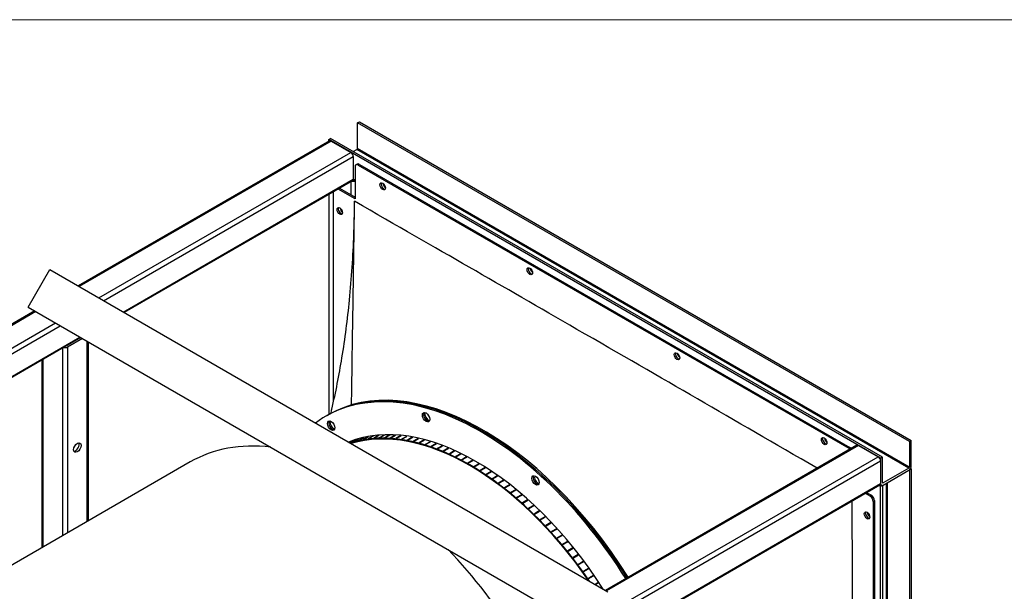
# Model space of a CAD drawing. Units: millimetres. Extents: x 120 to 8280, y 120 to 5820.
# Drawn here: x 1358 to 2115, y 5380 to 5820 of the extents above; entities that cross this region are included whole.
import ezdxf

# ---------------------------------------------------------------- set-up
doc = ezdxf.new("R2010")
doc.units = ezdxf.units.MM
doc.header["$LTSCALE"] = 20
doc.layers.add('Border (ISO)', color=7, linetype='Continuous', lineweight=35)
doc.layers.add('LMC Visible', color=7, linetype='Continuous', lineweight=25)
doc.layers.add('Visible Narrow (ISO)', color=7, linetype='Continuous', lineweight=25, true_color=0x004040)

# ---------------------------------------------------------------- blocks, each defined once
blk = doc.blocks.new('Borders Standard 1')
at = {"layer": 'Border (ISO)', "lineweight": 18}
blk.add_line((6, 291), (414, 291), dxfattribs=at)

msp = doc.modelspace()

# ---------------------------------------------------------------- linework, layer by layer
at = {"layer": 'LMC Visible'}
for p, q in [((1617.94, 5740.59), (1619.35, 5741.4)), ((2042.2, 5495.64), (1617.94, 5740.59)), ((1617.94, 5720.99), (1617.94, 5740.59)), ((1619.35, 5741.4), (2043.62, 5496.46)), ((1596.33, 5726.84), (1403.09, 5615.27)), ((1595.78, 5727.8), (1597.2, 5728.61)), ((1595.78, 5726.52), (1595.78, 5727.8)), ((2020.05, 5482.85), (1595.78, 5727.8)), ((2021.46, 5483.66), (1597.2, 5728.61)), ((1597.67, 5726.71), (1612.75, 5718)), ((1614.64, 5718.54), (1617.47, 5720.18)), ((1614.64, 5714.73), (1614.64, 5697.31)), ((1617.68, 5708.91), (1616.74, 5708.37)), ((1618.41, 5708.2), (1995.53, 5490.47)), ((1619.35, 5708.74), (1996.47, 5491.01)), ((1616.05, 5706.84), (1616.05, 5682.34)), ((1614.09, 5696.09), (1438.59, 5594.77)), ((1616.05, 5695.6), (1614.47, 5696.51)), ((1595.78, 5685.52), (1595.78, 5516.37)), ((1599.55, 5526.62), (1599.55, 5687.7)), ((1616.05, 5682.34), (1603.16, 5689.79)), ((1604.1, 5690.33), (1616.05, 5683.43)), ((1364.63, 5598.98), (1381.29, 5627.85)), ((1381.29, 5627.85), (1810.27, 5380.18)), ((1369.75, 5596.02), (526.27, 5109.04)), ((1364.63, 5598.98), (1793.6, 5351.31)), ((1405.26, 5575.53), (561.78, 5088.54)), ((1406.36, 5574.89), (1394.96, 5568.31)), ((1410.83, 5572.31), (1410.83, 5434.6)), ((1375.33, 5558.24), (1375.33, 5414.11)), ((1594.47, 5515.61), (1593.52, 5515.06)), ((1594.47, 5515.61), (1595.41, 5516.15)), ((1614.61, 5496.43), (1611.77, 5494.79)), ((1611.8, 5494.77), (1614.8, 5496.5)), ((1618.36, 5497.61), (1614.59, 5495.43)), ((1614.63, 5496.4), (1614.61, 5496.43)), ((1614.78, 5495.48), (1618.55, 5497.66)), ((1618.38, 5497.56), (1618.36, 5497.61)), ((1622.2, 5498.59), (1618.42, 5496.42)), ((1618.62, 5496.46), (1622.39, 5498.64)), ((1622.22, 5498.54), (1622.2, 5498.59)), ((1626.12, 5499.39), (1622.34, 5497.21)), ((1622.54, 5497.25), (1626.31, 5499.42)), ((1626.14, 5499.33), (1626.12, 5499.39)), ((1630.12, 5499.99), (1626.35, 5497.82)), ((1626.55, 5497.84), (1630.32, 5500.02)), ((1630.15, 5499.92), (1630.12, 5499.99)), ((1634.2, 5500.41), (1630.42, 5498.23)), ((1630.63, 5498.25), (1634.4, 5500.42)), ((1634.23, 5500.32), (1634.2, 5500.41)), ((1638.35, 5500.63), (1634.58, 5498.45)), ((1634.79, 5498.46), (1638.56, 5500.64)), ((1638.38, 5500.54), (1638.35, 5500.63)), ((1642.57, 5500.66), (1638.8, 5498.48)), ((1639.01, 5498.48), (1642.78, 5500.66)), ((1642.6, 5500.56), (1642.57, 5500.66)), ((1646.86, 5500.5), (1643.08, 5498.32)), ((1643.3, 5498.31), (1647.07, 5500.49)), ((1646.89, 5500.38), (1646.86, 5500.5)), ((1651.2, 5500.15), (1647.43, 5497.97)), ((1651.24, 5500.03), (1647.64, 5497.95)), ((1647.65, 5497.95), (1651.42, 5500.12)), ((1651.24, 5500.03), (1651.2, 5500.15)), ((1651.25, 5500.02), (1651.24, 5500.03)), ((1655.61, 5499.6), (1651.83, 5497.43)), ((1655.64, 5499.48), (1652.03, 5497.4)), ((1652.06, 5497.39), (1655.83, 5499.57)), ((1655.64, 5499.48), (1655.61, 5499.6)), ((1655.67, 5499.48), (1655.64, 5499.48)), ((1660.06, 5498.87), (1656.29, 5496.69)), ((1660.09, 5498.75), (1656.47, 5496.66)), ((1656.51, 5496.65), (1660.29, 5498.83)), ((1660.09, 5498.75), (1660.06, 5498.87)), ((1660.14, 5498.74), (1660.09, 5498.75)), ((1664.57, 5497.94), (1660.79, 5495.76)), ((1664.59, 5497.82), (1660.96, 5495.73)), ((1661.02, 5495.71), (1664.79, 5497.89)), ((1664.59, 5497.82), (1664.57, 5497.94)), ((1664.65, 5497.81), (1664.59, 5497.82)), ((1669.11, 5496.83), (1665.34, 5494.65)), ((1669.14, 5496.71), (1665.5, 5494.61)), ((1665.57, 5494.59), (1669.34, 5496.77)), ((1669.14, 5496.71), (1669.11, 5496.83)), ((1669.21, 5496.69), (1669.14, 5496.71)), ((2043.62, 5496.46), (2042.2, 5495.64)), ((2043.62, 5476.86), (2043.62, 5496.46)), ((1673.7, 5495.52), (1669.93, 5493.35)), ((1673.72, 5495.41), (1670.08, 5493.3)), ((1670.16, 5493.28), (1673.93, 5495.46)), ((1673.72, 5495.41), (1673.7, 5495.52)), ((1673.8, 5495.38), (1673.72, 5495.41)), ((1678.32, 5494.04), (1674.55, 5491.86)), ((1678.34, 5493.92), (1674.69, 5491.81)), ((1674.78, 5491.78), (1678.55, 5493.96)), ((1678.34, 5493.92), (1678.32, 5494.04)), ((1678.43, 5493.89), (1678.34, 5493.92)), ((1682.97, 5492.36), (1679.2, 5490.18)), ((1682.98, 5492.24), (1679.33, 5490.13)), ((1679.43, 5490.1), (1683.2, 5492.27)), ((1682.98, 5492.24), (1682.97, 5492.36)), ((1683.09, 5492.21), (1682.98, 5492.24)), ((1687.64, 5490.5), (1683.87, 5488.32)), ((1687.66, 5490.39), (1684, 5488.27)), ((1684.11, 5488.23), (1687.88, 5490.4)), ((1687.66, 5490.39), (1687.64, 5490.5)), ((1687.77, 5490.34), (1687.66, 5490.39)), ((1692.34, 5488.46), (1688.57, 5486.28)), ((1692.35, 5488.35), (1688.68, 5486.23)), ((1688.8, 5486.18), (1692.57, 5488.36)), ((1692.35, 5488.35), (1692.34, 5488.46)), ((1692.47, 5488.29), (1692.35, 5488.35)), ((2001.74, 5492.78), (1808.49, 5381.21)), ((2003.07, 5492.64), (2018.16, 5483.94)), ((2042.2, 5495.64), (2042.2, 5476.04)), ((1697.05, 5486.24), (1693.28, 5484.06)), ((1697.06, 5486.13), (1693.39, 5484.01)), ((1693.51, 5483.95), (1697.29, 5486.13)), ((1697.06, 5486.13), (1697.05, 5486.24)), ((1697.18, 5486.07), (1697.06, 5486.13)), ((1701.77, 5483.84), (1698, 5481.67)), ((1701.78, 5483.73), (1698.11, 5481.61)), ((1698.24, 5481.54), (1702.01, 5483.72)), ((1701.78, 5483.73), (1701.77, 5483.84)), ((1701.91, 5483.66), (1701.78, 5483.73)), ((1706.5, 5481.27), (1702.73, 5479.09)), ((1706.5, 5481.16), (1702.83, 5479.04)), ((1702.97, 5478.96), (1706.74, 5481.14)), ((1706.5, 5481.16), (1706.5, 5481.27)), ((1706.64, 5481.08), (1706.5, 5481.16)), ((2021.46, 5483.66), (2020.05, 5482.85)), ((2020.05, 5482.85), (2020.05, 5463.25)), ((2020.05, 5480.67), (2020.05, 5463.25)), ((2021.46, 5464.07), (2021.46, 5483.66)), ((1489.35, 5479.94), (1192.37, 5308.47)), ((1711.23, 5478.53), (1707.46, 5476.35)), ((1711.23, 5478.42), (1707.55, 5476.29)), ((1707.7, 5476.21), (1711.47, 5478.38)), ((1711.23, 5478.42), (1711.23, 5478.53)), ((1711.38, 5478.33), (1711.23, 5478.42)), ((1715.96, 5475.61), (1712.19, 5473.43)), ((1715.96, 5475.5), (1712.28, 5473.38)), ((1712.43, 5473.28), (1716.2, 5475.46)), ((1715.96, 5475.5), (1715.96, 5475.61)), ((1716.11, 5475.41), (1715.96, 5475.5)), ((2041.73, 5475.23), (2021.93, 5463.8)), ((2021.93, 5462.16), (2041.73, 5473.59)), ((2042.2, 5473.87), (2042.15, 5473.89)), ((2043.62, 5474.68), (2042.2, 5473.87)), ((2042.2, 5473.87), (2042.2, 5000.3)), ((2043.06, 5475), (2043.62, 5474.68)), ((2043.62, 5474.68), (2043.62, 5001.11)), ((1720.69, 5472.53), (1716.91, 5470.35)), ((1720.68, 5472.42), (1716.99, 5470.3)), ((1717.15, 5470.19), (1720.92, 5472.37)), ((1720.68, 5472.42), (1720.69, 5472.53)), ((1720.83, 5472.32), (1720.68, 5472.42)), ((1725.39, 5469.28), (1721.62, 5467.1)), ((1725.38, 5469.18), (1721.7, 5467.05)), ((1721.86, 5466.94), (1725.63, 5469.11)), ((1725.38, 5469.18), (1725.39, 5469.28)), ((1725.54, 5469.06), (1725.38, 5469.18)), ((1730.09, 5465.87), (1726.32, 5463.69)), ((1730.07, 5465.77), (1726.39, 5463.64)), ((1726.55, 5463.52), (1730.32, 5465.7)), ((1730.07, 5465.77), (1730.09, 5465.87)), ((1730.24, 5465.65), (1730.07, 5465.77)), ((2019.49, 5462.03), (718.8, 4711.07)), ((1734.76, 5462.31), (1730.99, 5460.13)), ((1734.74, 5462.21), (1731.05, 5460.08)), ((1731.22, 5459.95), (1734.99, 5462.12)), ((1734.74, 5462.21), (1734.76, 5462.31)), ((1734.91, 5462.08), (1734.74, 5462.21)), ((1739.4, 5458.59), (1735.63, 5456.41)), ((1739.38, 5458.49), (1735.69, 5456.36)), ((1735.86, 5456.22), (1739.63, 5458.4)), ((1739.38, 5458.49), (1739.4, 5458.59)), ((1739.55, 5458.35), (1739.38, 5458.49)), ((2020.05, 5461.07), (2018.94, 5461.71)), ((2020.6, 5462.03), (2019.88, 5462.45)), ((2021.46, 5461.89), (2020.05, 5461.07)), ((2020.05, 4987.51), (2020.05, 5461.07)), ((2021.38, 5461.94), (2021.46, 5461.89)), ((2021.46, 5461.89), (2021.46, 4988.32)), ((1744.02, 5454.72), (1740.25, 5452.54)), ((1744, 5454.62), (1740.3, 5452.49)), ((1740.48, 5452.34), (1744.25, 5454.52)), ((1744, 5454.62), (1744.02, 5454.72)), ((1744.17, 5454.47), (1744, 5454.62)), ((1748.6, 5450.7), (1744.83, 5448.52)), ((1748.57, 5450.61), (1744.88, 5448.48)), ((1745.05, 5448.32), (1748.83, 5450.5)), ((1748.57, 5450.61), (1748.6, 5450.7)), ((1748.75, 5450.45), (1748.57, 5450.61)), ((2012.03, 5453.73), (2008.57, 5455.72)), ((2009.51, 5456.27), (2012.97, 5454.27)), ((1753.14, 5446.54), (1749.37, 5444.36)), ((1753.11, 5446.45), (1749.41, 5444.32)), ((1749.59, 5444.15), (1753.36, 5446.33)), ((1753.11, 5446.45), (1753.14, 5446.54)), ((1753.29, 5446.29), (1753.11, 5446.45)), ((2014.39, 5449.64), (2014.39, 4995.13)), ((2015.33, 5450.19), (2015.33, 4995.67)), ((1757.63, 5442.24), (1753.86, 5440.07)), ((1757.6, 5442.16), (1753.91, 5440.02)), ((1754.09, 5439.85), (1757.86, 5442.03)), ((1757.6, 5442.16), (1757.63, 5442.24)), ((1757.78, 5441.98), (1757.6, 5442.16)), ((1762.08, 5437.81), (1758.31, 5435.63)), ((1762.05, 5437.73), (1758.35, 5435.59)), ((1758.53, 5435.41), (1762.3, 5437.59)), ((1762.05, 5437.73), (1762.08, 5437.81)), ((1762.23, 5437.54), (1762.05, 5437.73)), ((1766.48, 5433.25), (1762.71, 5431.07)), ((1766.44, 5433.17), (1762.74, 5431.03)), ((1762.92, 5430.84), (1766.69, 5433.02)), ((1766.44, 5433.17), (1766.48, 5433.25)), ((1766.62, 5432.98), (1766.44, 5433.17)), ((1770.81, 5428.56), (1767.04, 5426.39)), ((1770.78, 5428.49), (1767.08, 5426.35)), ((1767.26, 5426.15), (1771.03, 5428.33)), ((1770.78, 5428.49), (1770.81, 5428.56)), ((1770.96, 5428.28), (1770.78, 5428.49)), ((1775.09, 5423.75), (1771.32, 5421.58)), ((1775.05, 5423.68), (1771.35, 5421.54)), ((1771.53, 5421.33), (1775.3, 5423.51)), ((1775.05, 5423.68), (1775.09, 5423.75)), ((1775.23, 5423.47), (1775.05, 5423.68)), ((1779.3, 5418.83), (1775.53, 5416.65)), ((1779.26, 5418.76), (1775.55, 5416.62)), ((1775.74, 5416.41), (1779.51, 5418.58)), ((1779.26, 5418.76), (1779.3, 5418.83)), ((1779.44, 5418.54), (1779.26, 5418.76)), ((1783.44, 5413.8), (1779.67, 5411.62)), ((1783.39, 5413.73), (1779.69, 5411.59)), ((1779.87, 5411.37), (1783.65, 5413.54)), ((1783.39, 5413.73), (1783.44, 5413.8)), ((1783.58, 5413.5), (1783.39, 5413.73)), ((1787.51, 5408.66), (1783.74, 5406.48)), ((1787.46, 5408.59), (1783.75, 5406.45)), ((1783.94, 5406.22), (1787.71, 5408.4)), ((1787.46, 5408.59), (1787.51, 5408.66)), ((1787.64, 5408.36), (1787.46, 5408.59)), ((1791.5, 5403.41), (1787.72, 5401.24)), ((1791.44, 5403.35), (1787.74, 5401.21)), ((1787.92, 5400.97), (1791.69, 5403.15)), ((1791.44, 5403.35), (1791.5, 5403.41)), ((1791.62, 5403.11), (1791.44, 5403.35)), ((1795.4, 5398.08), (1791.63, 5395.9)), ((1795.35, 5398.02), (1791.64, 5395.88)), ((1791.82, 5395.63), (1795.59, 5397.81)), ((1795.35, 5398.02), (1795.4, 5398.08)), ((1795.53, 5397.77), (1795.35, 5398.02)), ((1799.22, 5392.65), (1795.45, 5390.47)), ((1799.17, 5392.59), (1795.46, 5390.45)), ((1795.64, 5390.2), (1799.41, 5392.37)), ((1799.17, 5392.59), (1799.22, 5392.65)), ((1799.34, 5392.34), (1799.17, 5392.59)), ((1802.95, 5387.13), (1800.59, 5385.77)), ((1802.89, 5387.08), (1800.61, 5385.76)), ((1800.92, 5385.58), (1803.14, 5386.86)), ((1802.89, 5387.08), (1802.95, 5387.13)), ((1803.07, 5386.82), (1802.89, 5387.08))]:
    msp.add_line(p, q, dxfattribs=at)
for centre, major_axis, start_param, end_param in [((1597.67, 5724.53), (-1.33, 2.31), 5.497787, 6.283185), ((1612.75, 5715.82), (1.33, -2.31), 0.785398, 2.356194), ((1617.47, 5720.72), (0.333, 0.577), 3.926991, 5.497787), ((1618.41, 5705.48), (-1.67, 2.89), 5.497787, 7.068583), ((1619.35, 5706.02), (-1.67, 2.89), 5.497787, 6.283185), ((1614.64, 5697.31), (-2.67, 0), 1.212477, 1.929116), ((1612.75, 5698.4), (1.33, -2.31), 0, 0.785398), ((1638.21, 5692.41), (1.5, -2.6), 3.46128, 5.963498), ((1638.21, 5692.41), (-1.5, 2.6), 0.319687, 2.821905), ((1639.62, 5693.23), (1.5, -2.6), 4.045378, 5.3794), ((1605.21, 5673.36), (-1.5, 2.6), 0.319687, 2.821905), ((1605.21, 5673.36), (1.5, -2.6), 3.46128, 5.963498), ((1606.62, 5674.18), (1.5, -2.6), 4.045378, 5.3794), ((1751.34, 5627.09), (1.5, -2.6), 3.46128, 5.963498), ((1751.34, 5627.09), (-1.5, 2.6), 0.319687, 2.821905), ((1752.76, 5627.91), (1.5, -2.6), 4.045378, 5.3794), ((1393.08, 5569.4), (-2.67, 0), 1.212477, 2.356194), ((1864.48, 5561.77), (1.5, -2.6), 3.46128, 5.963498), ((1864.48, 5561.77), (-1.5, 2.6), 0.319687, 2.821905), ((1865.9, 5562.59), (1.5, -2.6), 4.045378, 5.3794), ((1713.63, 5309.21), (-119.17, 206.4), 4.775045, 6.283185), ((1713.63, 5309.21), (-119.17, 206.4), 4.775045, 6.283185), ((1714.58, 5309.75), (-119.17, 206.4), 4.775045, 6.283185), ((1712.69, 5308.66), (-119.17, 206.4), 4.775045, 6.351701), ((1598.63, 5508.39), (2, -3.46), 3.379534, 6.045244), ((1598.63, 5508.39), (2, -3.46), 3.379534, 6.045244), ((1599.58, 5508.94), (2, -3.46), 3.632475, 5.792303), ((1708.92, 5306.48), (-106.5, 184.46), 4.790645, 6.204929), ((1704.2, 5303.76), (-106.5, 184.46), 4.840284, 6.15529), ((1671.54, 5514.9), (2, -3.46), 3.379534, 6.045244), ((1671.54, 5514.9), (2, -3.46), 3.379534, 6.045244), ((1672.48, 5515.45), (2, -3.46), 3.632475, 5.792303), ((1704.2, 5303.76), (-106.17, 183.89), 4.844361, 6.151213), ((1708.48, 5306.23), (-106.5, 184.46), 6.169082, 6.170647), ((1708.48, 5306.23), (-106.5, 184.46), 6.137666, 6.139231), ((1704.71, 5304.05), (-106.5, 184.46), 6.10625, 6.107815), ((1708.48, 5306.23), (-106.5, 184.46), 6.10625, 6.107815), ((1704.71, 5304.05), (-106.5, 184.46), 6.074834, 6.076399), ((1708.48, 5306.23), (-106.5, 184.46), 6.074834, 6.076399), ((1704.71, 5304.05), (-106.5, 184.46), 6.043418, 6.044983), ((1708.48, 5306.23), (-106.5, 184.46), 6.043418, 6.044983), ((1704.71, 5304.05), (-106.5, 184.46), 6.012002, 6.013567), ((1708.48, 5306.23), (-106.5, 184.46), 6.012002, 6.013567), ((1704.71, 5304.05), (-106.5, 184.46), 5.980586, 5.982151), ((1708.48, 5306.23), (-106.5, 184.46), 5.980586, 5.982151), ((1704.71, 5304.05), (-106.5, 184.46), 5.94917, 5.950735), ((1708.48, 5306.23), (-106.5, 184.46), 5.94917, 5.950735), ((1704.71, 5304.05), (-106.5, 184.46), 5.917755, 5.91932), ((1708.48, 5306.23), (-106.5, 184.46), 5.917755, 5.91932), ((1704.71, 5304.05), (106.5, -184.46), 2.744746, 2.746311), ((1708.48, 5306.23), (-106.5, 184.46), 5.886339, 5.887904), ((1704.71, 5304.05), (106.5, -184.46), 2.71333, 2.714895), ((1708.48, 5306.23), (-106.5, 184.46), 5.854923, 5.856488), ((1704.71, 5304.05), (106.5, -184.46), 2.681914, 2.683479), ((1708.48, 5306.23), (-106.5, 184.46), 5.823507, 5.825072), ((1704.71, 5304.05), (106.5, -184.46), 2.650498, 2.652063), ((1708.48, 5306.23), (-106.5, 184.46), 5.792091, 5.793656), ((1708.48, 5306.23), (-106.5, 184.46), 5.760675, 5.76224), ((1977.62, 5496.46), (1.5, -2.6), 3.46128, 5.963498), ((1977.62, 5496.46), (-1.5, 2.6), 0.319687, 2.821905), ((1979.03, 5497.27), (1.5, -2.6), 4.045378, 5.3794), ((1401.09, 5491.83), (-2, -3.46), 0.361367, 2.780226), ((1619.35, 5254.77), (-130, 225.17), 5.87778, 6.283185), ((1704.71, 5304.05), (-106.5, 184.46), 6.137666, 6.139231), ((1704.71, 5304.05), (106.5, -184.46), 2.619082, 2.620647), ((1704.71, 5304.05), (106.5, -184.46), 2.587666, 2.589231), ((1708.48, 5306.23), (-106.5, 184.46), 5.729259, 5.730824), ((1704.71, 5304.05), (106.5, -184.46), 2.55625, 2.557815), ((1708.48, 5306.23), (-106.5, 184.46), 5.697843, 5.699408), ((1704.71, 5304.05), (106.5, -184.46), 2.524835, 2.526399), ((1708.48, 5306.23), (-106.5, 184.46), 5.666427, 5.667992), ((1704.71, 5304.05), (106.5, -184.46), 2.493419, 2.494984), ((1708.48, 5306.23), (-106.5, 184.46), 5.635011, 5.636576), ((1708.48, 5306.23), (-106.5, 184.46), 5.603595, 5.60516), ((1995.53, 5487.75), (1.67, -2.89), 1.955987, 2.356194), ((1996.47, 5488.29), (-1.67, 2.89), 5.09758, 5.497787), ((2003.07, 5490.47), (-1.33, 2.31), 5.497787, 6.283185), ((1704.71, 5304.05), (106.5, -184.46), 2.462003, 2.463568), ((1704.71, 5304.05), (106.5, -184.46), 2.430587, 2.432152), ((1708.48, 5306.23), (-106.5, 184.46), 5.572179, 5.573744), ((1704.71, 5304.05), (106.5, -184.46), 2.399171, 2.400736), ((1708.48, 5306.23), (-106.5, 184.46), 5.540763, 5.542328), ((1708.48, 5306.23), (-106.5, 184.46), 5.509348, 5.510912), ((2018.16, 5481.76), (1.33, -2.31), 0.785398, 2.356194), ((1704.71, 5304.05), (106.5, -184.46), 2.367755, 2.36932), ((1704.71, 5304.05), (106.5, -184.46), 2.336339, 2.337904), ((1708.48, 5306.23), (-106.5, 184.46), 5.477932, 5.479497), ((1704.71, 5304.05), (106.5, -184.46), 2.304923, 2.306488), ((1708.48, 5306.23), (-106.5, 184.46), 5.446516, 5.448081), ((2041.73, 5475.77), (1.33, 2.31), 3.926991, 5.497787), ((2041.73, 5475.77), (-0.333, -0.577), 0.785398, 2.356194), ((1704.71, 5304.05), (106.5, -184.46), 2.273507, 2.275072), ((1708.48, 5306.23), (-106.5, 184.46), 5.4151, 5.416665), ((1704.71, 5304.05), (106.5, -184.46), 2.242091, 2.243656), ((1708.48, 5306.23), (-106.5, 184.46), 5.383684, 5.385249), ((1708.48, 5306.23), (-106.5, 184.46), 5.352268, 5.353833), ((1755.73, 5466.3), (2, -3.46), 3.379534, 6.045244), ((1755.73, 5466.3), (2, -3.46), 3.379534, 6.045244), ((1756.67, 5466.84), (2, -3.46), 3.632475, 5.792303), ((1704.71, 5304.05), (106.5, -184.46), 2.210675, 2.21224), ((1704.71, 5304.05), (106.5, -184.46), 2.179259, 2.180824), ((1708.48, 5306.23), (-106.5, 184.46), 5.320852, 5.322417), ((1708.48, 5306.23), (-106.5, 184.46), 5.289436, 5.291001), ((2018.16, 5464.34), (1.33, -2.31), 0, 0.785398), ((2021.93, 5464.34), (-1.33, -2.31), 5.497787, 7.068583), ((2021.93, 5464.34), (-0.333, -0.577), 5.497787, 7.068583), ((1704.71, 5304.05), (106.5, -184.46), 2.147843, 2.149408), ((1704.71, 5304.05), (106.5, -184.46), 2.116427, 2.117992), ((1708.48, 5306.23), (-106.5, 184.46), 5.25802, 5.259585), ((1708.48, 5306.23), (-106.5, 184.46), 5.226604, 5.228169), ((2012.03, 5451), (1.67, -2.89), 0.785398, 2.356194), ((2012.97, 5451.55), (-1.67, 2.89), 3.926991, 5.497787), ((1704.71, 5304.05), (106.5, -184.46), 2.085012, 2.086576), ((1704.71, 5304.05), (106.5, -184.46), 2.053596, 2.055161), ((1708.48, 5306.23), (-106.5, 184.46), 5.195188, 5.196753), ((1704.71, 5304.05), (106.5, -184.46), 2.02218, 2.023745), ((1708.48, 5306.23), (-106.5, 184.46), 5.163772, 5.165337), ((1704.71, 5304.05), (106.5, -184.46), 1.990764, 1.992329), ((1708.48, 5306.23), (-106.5, 184.46), 5.132356, 5.133921), ((2010.62, 5439.3), (1.5, -2.6), 3.46128, 5.963498), ((2010.62, 5439.3), (-1.5, 2.6), 0.319687, 2.821905), ((2012.03, 5440.12), (1.5, -2.6), 4.045378, 5.3794), ((1704.71, 5304.05), (106.5, -184.46), 1.959348, 1.960913), ((1708.48, 5306.23), (-106.5, 184.46), 5.10094, 5.102505), ((1708.48, 5306.23), (-106.5, 184.46), 5.069525, 5.071089), ((1704.71, 5304.05), (106.5, -184.46), 1.927932, 1.929497), ((1704.71, 5304.05), (106.5, -184.46), 1.896516, 1.898081), ((1708.48, 5306.23), (-106.5, 184.46), 5.038109, 5.039674), ((1619.35, 5254.77), (-130, 225.17), 4.769817, 5.117794), ((1704.71, 5304.05), (106.5, -184.46), 1.8651, 1.866665), ((1708.48, 5306.23), (-106.5, 184.46), 5.006693, 5.008258), ((1708.48, 5306.23), (-106.5, 184.46), 4.975277, 4.976842), ((1704.71, 5304.05), (106.5, -184.46), 1.833684, 1.835249), ((1704.71, 5304.05), (106.5, -184.46), 1.802268, 1.803833), ((1708.48, 5306.23), (-106.5, 184.46), 4.943861, 4.945426), ((1704.71, 5304.05), (106.5, -184.46), 1.770852, 1.772417), ((1708.48, 5306.23), (-106.5, 184.46), 4.912445, 4.91401), ((1708.48, 5306.23), (-106.5, 184.46), 4.881029, 4.882594), ((1704.71, 5304.05), (106.5, -184.46), 1.739436, 1.741001), ((1704.71, 5304.05), (106.5, -184.46), 1.70802, 1.709585), ((1708.48, 5306.23), (-106.5, 184.46), 4.849613, 4.851178), ((1708.48, 5306.23), (-106.5, 184.46), 4.818197, 4.819762)]:
    msp.add_ellipse(centre, major_axis=major_axis, ratio=0.57735, start_param=start_param, end_param=end_param, dxfattribs=at)
for centre, major_axis in [((1637.26, 5691.87), (1.5, -2.6)), ((1604.27, 5672.82), (-1.5, 2.6)), ((1750.4, 5626.55), (1.5, -2.6)), ((1863.54, 5561.23), (1.5, -2.6)), ((1670.6, 5514.36), (2, -3.46)), ((1597.69, 5507.85), (2, -3.46)), ((1976.68, 5495.91), (1.5, -2.6)), ((1402.51, 5491.01), (-2, -3.46)), ((1754.78, 5465.75), (2, -3.46)), ((2009.67, 5438.76), (1.5, -2.6))]:
    msp.add_ellipse(centre, major_axis=major_axis, ratio=0.57735, dxfattribs=at)
for points, knots in [([(1613.31, 5523.76), (1613.64, 5545.07), (1613.97, 5566.42), (1614.75, 5618.17), (1615.22, 5650.3), (1615.65, 5680.37)], [-25.164694, -25.164694, -25.164694, -25.164694, -14.932758, -14.932758, -0.098139, -0.098139, -0.098139, -0.098139]), ([(1971.2, 5475.14), (1905.06, 5513.46), (1853.87, 5543.13), (1727.9, 5615.8), (1681.21, 5642.64), (1615.65, 5680.37)], [-90.927127, -90.927127, -90.927127, -90.927127, -42.759901, -42.759901, -0.657445, -0.657445, -0.657445, -0.657445]), ([(1597.41, 5517.27), (1597.67, 5518.35), (1597.92, 5519.42), (1601.19, 5533.55), (1603.79, 5546.77), (1608.38, 5574.77), (1610.29, 5589.59), (1613.42, 5621.29), (1614.5, 5638.2), (1615.31, 5661.37), (1615.47, 5667.66), (1615.56, 5673.95)], [10.605729, 10.605729, 10.605729, 10.605729, 11.104692, 11.104692, 17.152115, 17.152115, 23.87089, 23.87089, 31.52364, 31.52364, 34.37835, 34.37835, 34.37835, 34.37835]), ([(1998.29, 5012.18), (1998.4, 5108.21), (1998.51, 5170.6), (1998.47, 5325.11), (1998.39, 5376.88), (1998.3, 5449.79)], [-100.53388, -100.53388, -100.53388, -100.53388, -44.117761, -44.117761, -2.493302, -2.493302, -2.493302, -2.493302])]:
    msp.add_open_spline(points, degree=3, knots=knots, dxfattribs=at)
at = {"layer": 'Visible Narrow (ISO)'}
for p, q in [((1597.67, 5726.71), (1403.87, 5614.82)), ((1418.95, 5606.11), (1612.75, 5718)), ((2041.73, 5475.23), (1617.47, 5720.18)), ((2042.2, 5476.04), (1617.94, 5720.99)), ((1422.72, 5603.93), (1614.64, 5714.73)), ((1618.41, 5708.2), (1619.35, 5708.74)), ((1437.81, 5595.22), (1614.64, 5697.31)), ((1612.75, 5695.32), (1612.75, 5685.34)), ((1616.05, 5696.5), (1614.64, 5697.31)), ((1370.53, 5595.57), (527.06, 5108.59)), ((542.14, 5099.88), (1385.62, 5586.86)), ((545.91, 5097.7), (1389.39, 5584.69)), ((561, 5088.99), (1404.48, 5575.98)), ((1410.05, 5434.15), (1410.05, 5572.76)), ((1391.19, 5567.41), (1391.19, 5423.27)), ((1394.96, 5568.31), (1394.96, 5425.44)), ((1376.11, 5558.7), (1376.11, 5414.56)), ((2003.07, 5492.64), (1809.28, 5380.76)), ((1996.47, 5491.01), (1995.53, 5490.47)), ((1824.36, 5372.05), (2018.16, 5483.94)), ((1825.74, 5368.49), (2020.05, 5480.67)), ((718.97, 4712.07), (2020.05, 5463.25)), ((2021.93, 5463.8), (2021.46, 5464.07)), ((2024.29, 5463.52), (2024.29, 5010.1)), ((2025.23, 5464.07), (2025.23, 5010.1)), ((2012.97, 5454.27), (2012.03, 5453.73)), ((2014.39, 5449.64), (2015.33, 5450.19))]:
    msp.add_line(p, q, dxfattribs=at)

# ---------------------------------------------------------------- block references
at = {"xscale": 20, "yscale": 20, "zscale": 20}
msp.add_blockref('Borders Standard 1', (0, 0), dxfattribs=at)

doc.saveas('drawing.dxf')
